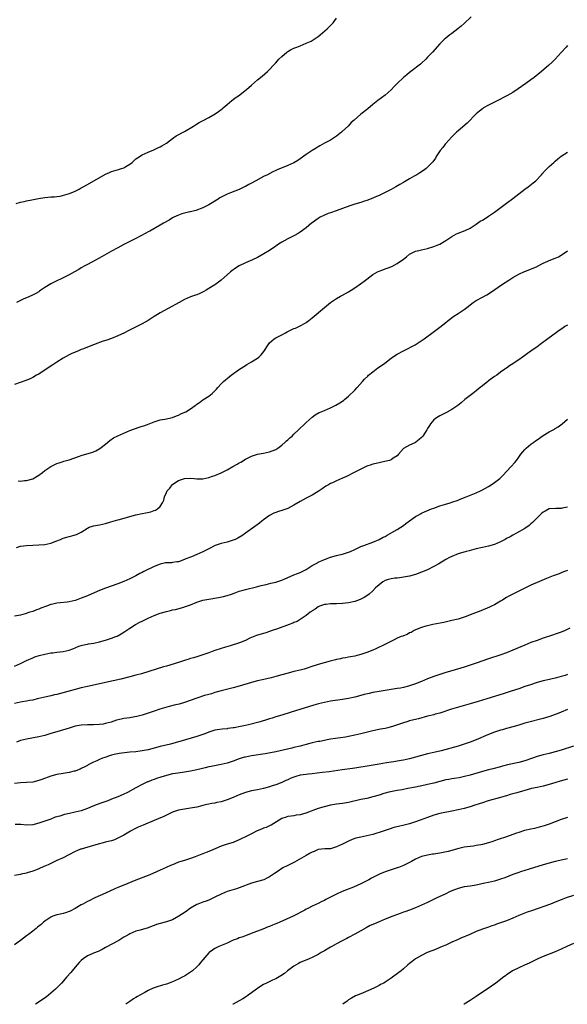
# Model space of a CAD drawing. Units: inches. Extents: x 2568000 to 2571000, y 1506000 to 1509000.
# Drawn here: x 2569457 to 2569637, y 1506000 to 1506324 of the extents above; entities that cross this region are included whole.
import ezdxf

# ---------------------------------------------------------------- set-up
doc = ezdxf.new("R2010")
doc.units = ezdxf.units.IN
doc.header["$MEASUREMENT"] = 0
doc.layers.add('LD25681506_10ft', color=63, linetype='Continuous')

msp = doc.modelspace()

# ---------------------------------------------------------------- linework, layer by layer
at = {"layer": 'LD25681506_10ft'}
for points, elevation in [([(2569455.57, 1506263.57), (2569457, 1506263.96), (2569458.17, 1506264.17), (2569459, 1506264.37), (2569460.68, 1506264.68), (2569462.87, 1506265.13), (2569465, 1506265.49), (2569467, 1506265.69), (2569468.24, 1506265.76), (2569469, 1506265.85), (2569470.02, 1506265.98), (2569471.64, 1506266.36), (2569473.14, 1506266.86), (2569475, 1506267.59), (2569476.25, 1506268.25), (2569477, 1506268.63), (2569477.57, 1506269), (2569479, 1506269.77), (2569485, 1506273.15), (2569486.25, 1506273.75), (2569487, 1506274.05), (2569487.72, 1506274.28), (2569489.3, 1506274.7), (2569490.25, 1506275), (2569491, 1506275.26), (2569491.67, 1506275.67), (2569493, 1506276.43), (2569493.73, 1506277), (2569495, 1506278.17), (2569495.49, 1506278.51), (2569497, 1506279.51), (2569499, 1506280.43), (2569500.83, 1506281.17), (2569502.21, 1506281.79), (2569503, 1506282.13), (2569503.5, 1506282.5), (2569505, 1506283.37), (2569507, 1506284.91), (2569508.25, 1506285.75), (2569511, 1506287.24), (2569513.93, 1506289), (2569514.57, 1506289.43), (2569515.82, 1506290.18), (2569517.14, 1506290.86), (2569519, 1506291.8), (2569521.1, 1506293), (2569522.21, 1506293.79), (2569523.33, 1506294.67), (2569523.69, 1506295), (2569525, 1506296.08), (2569526.56, 1506297.44), (2569527, 1506297.74), (2569527.68, 1506298.32), (2569528.73, 1506299), (2569531.39, 1506301), (2569533, 1506302.49), (2569535, 1506304.25), (2569536.52, 1506305.48), (2569538.33, 1506307), (2569539, 1506307.66), (2569540.24, 1506309), (2569540.59, 1506309.41), (2569541, 1506309.82), (2569542.05, 1506311), (2569543, 1506311.94), (2569544.68, 1506313.32), (2569545, 1506313.54), (2569545.9, 1506314.1), (2569547, 1506314.62), (2569547.26, 1506314.74), (2569547.95, 1506315), (2569549, 1506315.46), (2569551, 1506316.25), (2569552.71, 1506317), (2569553, 1506317.14), (2569555, 1506318.48), (2569555.62, 1506319), (2569557.95, 1506321), (2569558.46, 1506321.54), (2569559, 1506322.07), (2569559.91, 1506323), (2569561, 1506324.5)], 10270), ([(2569605.3, 1506325), (2569603, 1506322.74), (2569602.07, 1506321.93), (2569600.98, 1506321.02), (2569599, 1506319.48), (2569598.34, 1506319), (2569597, 1506317.95), (2569596.49, 1506317.51), (2569595.94, 1506317), (2569595, 1506316.04), (2569592.62, 1506313.38), (2569591, 1506311.64), (2569590.37, 1506311), (2569589, 1506309.74), (2569588.61, 1506309.39), (2569585.5, 1506307), (2569585, 1506306.63), (2569584.11, 1506305.89), (2569583, 1506304.95), (2569581, 1506303.03), (2569579.99, 1506302.01), (2569579, 1506300.96), (2569577, 1506299.17), (2569574.58, 1506297.42), (2569573, 1506296.14), (2569571.3, 1506294.7), (2569569, 1506292.92), (2569566.79, 1506291), (2569565.87, 1506290.13), (2569564.79, 1506289), (2569563, 1506287.3), (2569562.67, 1506287), (2569561, 1506285.66), (2569559.98, 1506285), (2569559, 1506284.41), (2569557, 1506283.34), (2569555.54, 1506282.46), (2569555, 1506282.16), (2569554.29, 1506281.71), (2569553, 1506280.94), (2569551, 1506279.67), (2569548.27, 1506277.73), (2569547, 1506276.96), (2569545, 1506276.02), (2569541.44, 1506274.56), (2569541, 1506274.34), (2569540.06, 1506273.94), (2569538.25, 1506273), (2569537, 1506272.38), (2569534.48, 1506271), (2569533, 1506270.2), (2569532.2, 1506269.8), (2569531, 1506269.12), (2569530.74, 1506269), (2569529, 1506268.18), (2569526.07, 1506267), (2569525, 1506266.6), (2569523.9, 1506266.1), (2569523, 1506265.64), (2569522.6, 1506265.4), (2569522.01, 1506265), (2569519, 1506263.09), (2569517, 1506262.09), (2569514.75, 1506261.25), (2569513, 1506260.78), (2569512.73, 1506260.73), (2569511, 1506260.34), (2569510.08, 1506260.08), (2569509, 1506259.72), (2569507.46, 1506259), (2569507, 1506258.76), (2569505.92, 1506258.08), (2569504.01, 1506257), (2569503, 1506256.36), (2569499.53, 1506254.47), (2569499, 1506254.2), (2569498.24, 1506253.76), (2569495, 1506252.02), (2569491.68, 1506250.32), (2569491, 1506250), (2569489, 1506248.99), (2569487, 1506247.89), (2569485.43, 1506247), (2569483.9, 1506246.1), (2569482.62, 1506245.38), (2569481.87, 1506245), (2569479, 1506243.45), (2569478.19, 1506243), (2569477, 1506242.32), (2569476.19, 1506241.81), (2569474.81, 1506241), (2569473, 1506240.02), (2569471, 1506239.04), (2569468.25, 1506237.75), (2569466.96, 1506237.04), (2569465, 1506235.83), (2569463.7, 1506235), (2569463.28, 1506234.72), (2569463, 1506234.51), (2569462.06, 1506233.94), (2569460.78, 1506233.22), (2569459, 1506232.46), (2569458.1, 1506232.1), (2569457, 1506231.62), (2569455.67, 1506231)], 10280), ([(2569637, 1506315.55), (2569636.56, 1506315), (2569635, 1506313.2), (2569632.98, 1506311), (2569632, 1506310), (2569630.91, 1506309), (2569628.51, 1506307), (2569626.07, 1506305), (2569625, 1506304.19), (2569623.35, 1506303), (2569620.78, 1506301.22), (2569619, 1506300.08), (2569617.05, 1506298.95), (2569615.75, 1506298.25), (2569615, 1506297.85), (2569613.23, 1506297), (2569611, 1506295.88), (2569609.39, 1506295), (2569609, 1506294.73), (2569608.1, 1506293.9), (2569607, 1506293.04), (2569604.01, 1506289.99), (2569601, 1506287.47), (2569600.5, 1506287), (2569599.78, 1506286.22), (2569599, 1506285.48), (2569597, 1506283.24), (2569596.77, 1506283), (2569596.03, 1506281.97), (2569595.1, 1506281), (2569593.84, 1506279), (2569593.54, 1506278.46), (2569592.73, 1506277.27), (2569592.49, 1506277), (2569591, 1506275.45), (2569590.48, 1506275), (2569589.63, 1506274.37), (2569588.41, 1506273.59), (2569587.41, 1506273), (2569586.52, 1506272.52), (2569585, 1506271.66), (2569583.35, 1506270.65), (2569583, 1506270.49), (2569581.8, 1506269.8), (2569580.5, 1506269), (2569579, 1506268.15), (2569577, 1506267.12), (2569575, 1506266.18), (2569574.18, 1506265.82), (2569573, 1506265.26), (2569571, 1506264.46), (2569570.27, 1506264.27), (2569569, 1506263.86), (2569567, 1506263.31), (2569566.06, 1506263), (2569563.81, 1506262.19), (2569563, 1506261.85), (2569560.89, 1506261.11), (2569559, 1506260.5), (2569558.21, 1506260.21), (2569557, 1506259.72), (2569555.61, 1506259), (2569555, 1506258.64), (2569553, 1506257.19), (2569552.74, 1506257), (2569551, 1506255.55), (2569549, 1506254.05), (2569548.35, 1506253.65), (2569547, 1506252.87), (2569545, 1506251.9), (2569543, 1506250.83), (2569541.91, 1506250.09), (2569541, 1506249.49), (2569540.72, 1506249.28), (2569539, 1506248.11), (2569537.08, 1506246.92), (2569535, 1506245.81), (2569533.32, 1506245), (2569531, 1506243.99), (2569529, 1506243.04), (2569527.75, 1506242.25), (2569526.59, 1506241.41), (2569526.09, 1506241), (2569523, 1506238.3), (2569521.3, 1506237), (2569521, 1506236.78), (2569519, 1506235.53), (2569518.13, 1506235), (2569517.39, 1506234.61), (2569516.06, 1506233.94), (2569515, 1506233.52), (2569514.64, 1506233.36), (2569513, 1506232.78), (2569511, 1506231.91), (2569509.24, 1506231), (2569507.83, 1506230.17), (2569507, 1506229.71), (2569505.63, 1506229), (2569503, 1506227.56), (2569502.08, 1506227), (2569501, 1506226.3), (2569499, 1506225.04), (2569497, 1506223.91), (2569494.8, 1506222.8), (2569492.38, 1506221.62), (2569491.23, 1506221), (2569489, 1506219.93), (2569487, 1506219.13), (2569485.41, 1506218.59), (2569485, 1506218.43), (2569483.91, 1506218.09), (2569483, 1506217.75), (2569482.41, 1506217.59), (2569481, 1506217.04), (2569479, 1506216.28), (2569477.72, 1506215.72), (2569477, 1506215.43), (2569476.06, 1506215), (2569475.29, 1506214.71), (2569473.88, 1506214.11), (2569473, 1506213.68), (2569471, 1506212.6), (2569469, 1506211.33), (2569467.61, 1506210.39), (2569465.4, 1506209), (2569463, 1506207.41), (2569462.31, 1506207), (2569461, 1506206.29), (2569460.13, 1506205.87), (2569458.71, 1506205.29), (2569455, 1506203.92)], 10290), ([(2569456.23, 1506172.23), (2569457, 1506172.17), (2569458.34, 1506172.34), (2569459, 1506172.39), (2569461, 1506172.96), (2569463, 1506174.13), (2569464.22, 1506175), (2569465, 1506175.61), (2569467, 1506176.97), (2569468.31, 1506177.69), (2569469, 1506177.94), (2569469.76, 1506178.24), (2569471, 1506178.59), (2569471.31, 1506178.69), (2569473, 1506179.19), (2569476.41, 1506180.41), (2569477, 1506180.61), (2569480.4, 1506181.6), (2569481, 1506181.82), (2569481.83, 1506182.17), (2569483.13, 1506182.87), (2569485, 1506184.35), (2569486.43, 1506185.57), (2569487.64, 1506186.36), (2569489, 1506187.06), (2569491, 1506187.98), (2569493, 1506188.78), (2569496.07, 1506189.93), (2569497, 1506190.2), (2569497.59, 1506190.41), (2569499.35, 1506191), (2569501, 1506191.69), (2569503, 1506192.32), (2569504.55, 1506192.55), (2569507, 1506193.08), (2569508.31, 1506193.69), (2569509, 1506193.91), (2569509.73, 1506194.27), (2569511.13, 1506194.87), (2569511.41, 1506195), (2569513, 1506195.94), (2569514.45, 1506197), (2569514.76, 1506197.24), (2569515, 1506197.44), (2569515.92, 1506198.08), (2569517, 1506198.88), (2569519, 1506200.16), (2569520.05, 1506201), (2569520.57, 1506201.43), (2569521, 1506201.93), (2569521.55, 1506202.45), (2569521.94, 1506203), (2569523, 1506204.14), (2569523.85, 1506205), (2569524.48, 1506205.52), (2569525, 1506205.97), (2569526.35, 1506207), (2569529.06, 1506209), (2569531, 1506210.26), (2569531.46, 1506210.54), (2569533, 1506211.39), (2569535, 1506212.65), (2569535.43, 1506213), (2569536.26, 1506213.74), (2569537.13, 1506214.87), (2569538.48, 1506217), (2569539, 1506217.62), (2569539.68, 1506218.32), (2569540.53, 1506219), (2569541, 1506219.28), (2569543, 1506220.33), (2569544.22, 1506221), (2569544.73, 1506221.27), (2569545, 1506221.4), (2569546.1, 1506221.9), (2569547, 1506222.34), (2569547.49, 1506222.51), (2569549, 1506223.22), (2569549.53, 1506223.53), (2569551, 1506224.33), (2569551.93, 1506225), (2569553, 1506225.88), (2569557, 1506229.3), (2569559.04, 1506230.96), (2569561, 1506232.26), (2569562.34, 1506233), (2569563, 1506233.34), (2569565, 1506234.46), (2569565.85, 1506235), (2569567, 1506235.76), (2569568.9, 1506237.1), (2569570.06, 1506237.94), (2569571, 1506238.67), (2569573, 1506240.12), (2569574.48, 1506241), (2569575, 1506241.26), (2569576.27, 1506241.73), (2569577, 1506242.03), (2569577.73, 1506242.27), (2569579.16, 1506242.84), (2569581, 1506243.73), (2569583, 1506245.21), (2569584.01, 1506245.99), (2569585, 1506246.83), (2569585.3, 1506247), (2569587, 1506247.81), (2569588.07, 1506248.07), (2569589, 1506248.32), (2569591, 1506248.77), (2569593, 1506249.35), (2569594.17, 1506249.83), (2569595, 1506250.19), (2569596.43, 1506251), (2569597, 1506251.34), (2569599, 1506252.65), (2569600.51, 1506253.49), (2569601, 1506253.72), (2569603.34, 1506254.66), (2569605, 1506255.44), (2569607, 1506256.74), (2569608.34, 1506257.66), (2569609, 1506258.09), (2569609.58, 1506258.42), (2569611, 1506259.32), (2569613, 1506260.67), (2569616.1, 1506263), (2569617, 1506263.65), (2569619, 1506265.18), (2569621, 1506266.75), (2569623, 1506268.27), (2569624.08, 1506269), (2569625.72, 1506270.28), (2569626.61, 1506271), (2569628.51, 1506273), (2569628.72, 1506273.28), (2569629.64, 1506274.36), (2569631, 1506275.66), (2569632.5, 1506277), (2569632.77, 1506277.23), (2569633, 1506277.41), (2569633.82, 1506278.18), (2569635, 1506279.12), (2569637, 1506280.41)], 10300), ([(2569455.63, 1506150.37), (2569457, 1506150.72), (2569459, 1506151.02), (2569461, 1506151.11), (2569463, 1506151.15), (2569465, 1506151.34), (2569467, 1506151.8), (2569469, 1506152.55), (2569470.16, 1506153), (2569471, 1506153.37), (2569472.27, 1506153.73), (2569473, 1506153.96), (2569473.89, 1506154.11), (2569475, 1506154.47), (2569475.42, 1506154.58), (2569476.32, 1506155), (2569477, 1506155.39), (2569479, 1506156.71), (2569479.59, 1506157), (2569480.65, 1506157.35), (2569481, 1506157.44), (2569482.29, 1506157.71), (2569483, 1506157.81), (2569483.97, 1506158.03), (2569485, 1506158.22), (2569486.76, 1506158.76), (2569487.47, 1506159), (2569489, 1506159.43), (2569489.57, 1506159.57), (2569493, 1506160.55), (2569495, 1506161.07), (2569497, 1506161.5), (2569498.27, 1506161.73), (2569499.91, 1506162.09), (2569501, 1506162.46), (2569501.41, 1506162.59), (2569502.06, 1506163), (2569503, 1506163.85), (2569503.69, 1506165), (2569504.15, 1506165.85), (2569504.37, 1506167), (2569505, 1506168.39), (2569505.31, 1506169), (2569506.11, 1506169.89), (2569506.95, 1506171), (2569507.13, 1506171.13), (2569509, 1506172.33), (2569511, 1506173.02), (2569513, 1506173.09), (2569514.2, 1506173), (2569515, 1506172.92), (2569517, 1506172.94), (2569519, 1506173.35), (2569520.22, 1506173.78), (2569521, 1506174.03), (2569523.06, 1506174.94), (2569525, 1506175.93), (2569526.9, 1506177), (2569528.28, 1506177.72), (2569529, 1506178.2), (2569529.54, 1506178.46), (2569531, 1506179.4), (2569533, 1506180.4), (2569535, 1506181), (2569537, 1506181.38), (2569539, 1506181.82), (2569541, 1506182.58), (2569541.7, 1506183), (2569543, 1506183.99), (2569544.14, 1506185), (2569544.55, 1506185.45), (2569545, 1506185.76), (2569545.6, 1506186.4), (2569546.38, 1506187), (2569547, 1506187.57), (2569548.51, 1506189), (2569548.73, 1506189.27), (2569550.58, 1506191), (2569551, 1506191.45), (2569553, 1506193.26), (2569554.02, 1506193.98), (2569555.3, 1506194.7), (2569555.94, 1506195), (2569557, 1506195.43), (2569559, 1506196.3), (2569560.79, 1506197.21), (2569562.08, 1506197.92), (2569563.28, 1506198.72), (2569563.65, 1506199), (2569565, 1506200.15), (2569567, 1506202.13), (2569567.8, 1506203), (2569569.58, 1506205), (2569570.26, 1506205.74), (2569571.27, 1506206.73), (2569571.55, 1506207), (2569573, 1506208.17), (2569574.6, 1506209.4), (2569575.78, 1506210.22), (2569576.87, 1506211), (2569579, 1506212.61), (2569580.42, 1506213.58), (2569581, 1506213.93), (2569583, 1506215.02), (2569586.84, 1506217), (2569588.16, 1506217.84), (2569589.83, 1506219), (2569592.78, 1506221.22), (2569595, 1506222.85), (2569597, 1506224.37), (2569597.74, 1506225), (2569599.58, 1506226.42), (2569601, 1506227.37), (2569603, 1506228.67), (2569604.32, 1506229.68), (2569605, 1506230.18), (2569606.03, 1506231), (2569607, 1506231.64), (2569609, 1506232.75), (2569610.48, 1506233.52), (2569611.74, 1506234.26), (2569615.67, 1506237), (2569617.68, 1506238.32), (2569619, 1506239.17), (2569621, 1506240.28), (2569622.88, 1506241.12), (2569623, 1506241.16), (2569624.29, 1506241.71), (2569625.74, 1506242.26), (2569627, 1506242.84), (2569627.12, 1506242.88), (2569629, 1506243.86), (2569630.53, 1506244.53), (2569631, 1506244.74), (2569633, 1506245.5), (2569634.02, 1506245.98), (2569635, 1506246.51), (2569635.3, 1506246.7), (2569637, 1506247.98)], 10310), ([(2569637, 1506223.45), (2569636.15, 1506223), (2569635.45, 1506222.55), (2569634.25, 1506221.75), (2569633, 1506220.78), (2569631, 1506219.35), (2569630.57, 1506219), (2569629.66, 1506218.34), (2569629, 1506217.91), (2569628.5, 1506217.5), (2569627, 1506216.35), (2569625, 1506214.9), (2569623.88, 1506214.12), (2569623, 1506213.49), (2569622.21, 1506213), (2569621, 1506212.11), (2569619.13, 1506210.87), (2569619, 1506210.76), (2569617.89, 1506210.11), (2569617, 1506209.39), (2569616.74, 1506209.26), (2569616.41, 1506209), (2569615, 1506208.01), (2569613.73, 1506207), (2569613, 1506206.59), (2569611, 1506205.14), (2569610.85, 1506205), (2569609, 1506203.52), (2569608.32, 1506203), (2569607.6, 1506202.4), (2569607, 1506201.84), (2569605.85, 1506201), (2569605, 1506200.32), (2569603.29, 1506199), (2569602.07, 1506197.93), (2569600.95, 1506197.05), (2569599, 1506195.72), (2569597.22, 1506194.78), (2569597, 1506194.68), (2569595.91, 1506194.09), (2569595, 1506193.68), (2569593.87, 1506193), (2569593, 1506192.3), (2569591.93, 1506191), (2569591.56, 1506190.44), (2569591, 1506189.49), (2569590.76, 1506189), (2569589.43, 1506187), (2569589, 1506186.56), (2569588.17, 1506185.83), (2569587.15, 1506185), (2569587, 1506184.89), (2569586.78, 1506184.78), (2569585, 1506183.96), (2569583.09, 1506182.91), (2569581.46, 1506181), (2569581, 1506180.54), (2569579.67, 1506179.67), (2569579, 1506179.2), (2569578.42, 1506179), (2569577.31, 1506178.69), (2569574.01, 1506177.99), (2569573, 1506177.72), (2569572.44, 1506177.56), (2569570.96, 1506177.04), (2569569, 1506176.14), (2569566.8, 1506175), (2569564.27, 1506173.73), (2569563, 1506173.14), (2569561, 1506172.27), (2569559.64, 1506171.64), (2569559, 1506171.37), (2569558.33, 1506171), (2569557.49, 1506170.51), (2569556.33, 1506169.67), (2569555.34, 1506169), (2569555, 1506168.78), (2569553, 1506167.58), (2569551, 1506166.53), (2569549, 1506165.44), (2569547, 1506164.22), (2569545, 1506163.14), (2569543, 1506162.47), (2569541.86, 1506162.14), (2569541, 1506161.84), (2569540.42, 1506161.58), (2569539, 1506160.86), (2569537, 1506159.44), (2569536.41, 1506159), (2569535.62, 1506158.38), (2569531.03, 1506155), (2569529.82, 1506154.18), (2569528.57, 1506153.43), (2569527.63, 1506153), (2569527, 1506152.75), (2569525, 1506152.13), (2569523, 1506151.59), (2569521.07, 1506150.93), (2569519, 1506149.89), (2569517.28, 1506149), (2569517, 1506148.87), (2569515, 1506148), (2569513.26, 1506147.26), (2569511.46, 1506146.54), (2569511, 1506146.34), (2569509, 1506145.66), (2569508.44, 1506145.56), (2569507, 1506145.36), (2569506.67, 1506145.33), (2569505, 1506145.29), (2569504.77, 1506145.23), (2569503, 1506144.89), (2569501, 1506144.05), (2569497.57, 1506142.43), (2569497, 1506142.11), (2569496.25, 1506141.75), (2569495, 1506141.02), (2569493, 1506140.01), (2569491, 1506139.12), (2569489, 1506138.36), (2569485, 1506136.92), (2569483, 1506136.17), (2569480.25, 1506135), (2569479, 1506134.42), (2569477, 1506133.6), (2569475.28, 1506133), (2569475, 1506132.92), (2569473, 1506132.47), (2569472.38, 1506132.38), (2569470.09, 1506132.09), (2569469, 1506131.99), (2569467.65, 1506131.65), (2569467, 1506131.54), (2569465.58, 1506131), (2569463.67, 1506130.33), (2569463, 1506130.04), (2569462.22, 1506129.78), (2569461, 1506129.3), (2569460.12, 1506129), (2569458.49, 1506128.49), (2569457, 1506128.1), (2569455, 1506127.74)], 10320), ([(2569455, 1506111.26), (2569457, 1506112.18), (2569459, 1506113.14), (2569461, 1506114.06), (2569461.67, 1506114.33), (2569463.17, 1506114.83), (2569465, 1506115.27), (2569467, 1506115.62), (2569467.69, 1506115.69), (2569469, 1506115.88), (2569469.98, 1506115.98), (2569471, 1506116.12), (2569473, 1506116.55), (2569474.25, 1506117), (2569476.16, 1506117.84), (2569477, 1506118.1), (2569478.36, 1506118.36), (2569479, 1506118.53), (2569479.39, 1506118.61), (2569481.11, 1506118.89), (2569483, 1506119.29), (2569485, 1506119.82), (2569487, 1506120.46), (2569488.34, 1506121), (2569488.8, 1506121.2), (2569490.1, 1506121.9), (2569491.35, 1506122.66), (2569493, 1506123.79), (2569494.87, 1506125), (2569496.25, 1506125.75), (2569497, 1506126.13), (2569499, 1506127.09), (2569501, 1506127.95), (2569503, 1506128.73), (2569505, 1506129.31), (2569506.39, 1506129.61), (2569507, 1506129.77), (2569508.03, 1506129.97), (2569510.74, 1506130.74), (2569511, 1506130.8), (2569513, 1506131.49), (2569515, 1506132.29), (2569517, 1506132.95), (2569519, 1506133.34), (2569522.15, 1506133.85), (2569523.8, 1506134.2), (2569525, 1506134.54), (2569526.41, 1506135), (2569527.34, 1506135.34), (2569529, 1506135.9), (2569530.27, 1506136.27), (2569531, 1506136.46), (2569534.67, 1506137.33), (2569536.23, 1506137.77), (2569537.8, 1506138.2), (2569539.42, 1506138.58), (2569541, 1506138.93), (2569543, 1506139.57), (2569543.96, 1506139.96), (2569546.79, 1506141.21), (2569547, 1506141.29), (2569548.19, 1506141.81), (2569549, 1506142.13), (2569550.79, 1506143), (2569551, 1506143.12), (2569553, 1506144.37), (2569554.7, 1506145.3), (2569555, 1506145.46), (2569557, 1506146.38), (2569559, 1506147.17), (2569561, 1506147.73), (2569561.92, 1506147.92), (2569563, 1506148.17), (2569565, 1506148.76), (2569565.59, 1506149), (2569567, 1506149.65), (2569569, 1506150.63), (2569569.96, 1506151), (2569573, 1506152.13), (2569575, 1506153), (2569576.33, 1506153.67), (2569577, 1506153.98), (2569577.64, 1506154.36), (2569579.24, 1506155.24), (2569581, 1506156.26), (2569582.14, 1506157), (2569583, 1506157.61), (2569583.78, 1506158.22), (2569585, 1506159.11), (2569587, 1506160.52), (2569587.92, 1506161), (2569588.6, 1506161.4), (2569589, 1506161.59), (2569589.96, 1506162.04), (2569592.26, 1506163), (2569593, 1506163.32), (2569595, 1506164.08), (2569596.5, 1506164.5), (2569598.38, 1506165), (2569599, 1506165.19), (2569601, 1506165.94), (2569601.74, 1506166.26), (2569603.69, 1506167), (2569605.88, 1506167.88), (2569607, 1506168.35), (2569608.37, 1506169), (2569609, 1506169.32), (2569611, 1506170.42), (2569611.94, 1506171), (2569613, 1506171.66), (2569614.71, 1506173), (2569615, 1506173.24), (2569615.88, 1506174.12), (2569617, 1506175.32), (2569618.51, 1506177), (2569619.68, 1506178.32), (2569620.22, 1506179), (2569621, 1506180.05), (2569621.68, 1506181), (2569623, 1506182.58), (2569623.2, 1506182.8), (2569623.45, 1506183), (2569625, 1506184.35), (2569625.97, 1506185), (2569626.54, 1506185.46), (2569627, 1506185.79), (2569629, 1506187.16), (2569631, 1506188.35), (2569632.73, 1506189.27), (2569633, 1506189.47), (2569633.97, 1506190.03), (2569635.24, 1506191), (2569637, 1506192.6)], 10330), ([(2569637, 1506163.56), (2569635.23, 1506163.23), (2569635, 1506163.17), (2569633.21, 1506163.21), (2569631.03, 1506163.03), (2569630.95, 1506163), (2569629.7, 1506162.3), (2569629, 1506161.94), (2569628.52, 1506161.48), (2569627.92, 1506161), (2569625.49, 1506158.51), (2569625, 1506158.06), (2569624.43, 1506157.57), (2569623, 1506156.62), (2569620.22, 1506155), (2569619, 1506154.35), (2569618.16, 1506153.84), (2569617, 1506153.24), (2569616.56, 1506153), (2569615, 1506152.21), (2569613, 1506151.33), (2569611, 1506150.76), (2569609, 1506150.33), (2569607, 1506149.86), (2569605.44, 1506149.44), (2569604.72, 1506149.28), (2569603.68, 1506149), (2569601, 1506148.21), (2569599, 1506147.39), (2569598.23, 1506147), (2569597, 1506146.33), (2569594.7, 1506145), (2569593, 1506144.09), (2569590.9, 1506143), (2569589, 1506142.2), (2569587, 1506141.48), (2569585, 1506140.93), (2569583, 1506140.52), (2569582.48, 1506140.48), (2569581, 1506140.27), (2569580.23, 1506140.23), (2569579, 1506140.03), (2569577.63, 1506139.63), (2569577, 1506139.42), (2569576.28, 1506139), (2569575, 1506138.01), (2569573.85, 1506137), (2569573, 1506136.03), (2569571.76, 1506135), (2569571.36, 1506134.64), (2569570.14, 1506133.86), (2569568.79, 1506133.21), (2569567, 1506132.6), (2569565, 1506132.14), (2569563, 1506131.88), (2569561, 1506131.81), (2569559.8, 1506131.8), (2569559, 1506131.78), (2569557.62, 1506131.62), (2569557, 1506131.54), (2569555.37, 1506131), (2569555, 1506130.83), (2569553.97, 1506130.03), (2569553, 1506129.47), (2569552.74, 1506129.26), (2569552.31, 1506129), (2569551, 1506127.99), (2569549, 1506126.68), (2569548.01, 1506125.99), (2569547, 1506125.62), (2569546.6, 1506125.4), (2569545.44, 1506125), (2569541.58, 1506123.58), (2569539.83, 1506123), (2569539, 1506122.66), (2569537.74, 1506122.26), (2569536.2, 1506121.8), (2569535, 1506121.5), (2569534.65, 1506121.35), (2569533, 1506120.72), (2569532.5, 1506120.5), (2569531, 1506119.77), (2569529.03, 1506118.97), (2569526, 1506118), (2569524.45, 1506117.55), (2569523, 1506117.06), (2569521, 1506116.41), (2569520.06, 1506116.06), (2569519, 1506115.71), (2569517, 1506114.95), (2569515, 1506114.33), (2569513.97, 1506114.03), (2569513, 1506113.78), (2569512.4, 1506113.6), (2569511, 1506113.15), (2569510.59, 1506113), (2569509, 1506112.49), (2569505, 1506111.3), (2569504.08, 1506111), (2569496.8, 1506108.8), (2569495, 1506108.28), (2569493, 1506107.74), (2569490.01, 1506107), (2569485, 1506105.89), (2569482.6, 1506105.4), (2569479, 1506104.62), (2569477, 1506104.16), (2569475, 1506103.63), (2569471.41, 1506102.59), (2569469, 1506101.97), (2569468.2, 1506101.8), (2569467, 1506101.49), (2569466.58, 1506101.42), (2569465, 1506101.04), (2569463, 1506100.6), (2569462.51, 1506100.51), (2569461, 1506100.14), (2569459.99, 1506099.99), (2569459, 1506099.73), (2569457.55, 1506099.55), (2569457, 1506099.41), (2569455, 1506099.03)], 10340), ([(2569637, 1506142.81), (2569635.72, 1506142.28), (2569635, 1506142.01), (2569634.29, 1506141.71), (2569632.33, 1506141), (2569630.13, 1506140.13), (2569627, 1506138.82), (2569625.78, 1506138.22), (2569625, 1506137.89), (2569623.16, 1506137), (2569621, 1506135.99), (2569619.01, 1506135), (2569617.7, 1506134.3), (2569617, 1506133.86), (2569616.45, 1506133.55), (2569615.62, 1506133), (2569615, 1506132.62), (2569613, 1506131.48), (2569612.05, 1506131), (2569611.34, 1506130.66), (2569608.51, 1506129.49), (2569605, 1506128.14), (2569603.63, 1506127.63), (2569603, 1506127.41), (2569601, 1506126.78), (2569599, 1506126.25), (2569596.35, 1506125.65), (2569592.69, 1506125), (2569591, 1506124.59), (2569590.41, 1506124.41), (2569589, 1506124.03), (2569587, 1506123.25), (2569586.52, 1506123), (2569585.6, 1506122.4), (2569585, 1506122.19), (2569584.26, 1506121.74), (2569583, 1506121.31), (2569582.8, 1506121.2), (2569582.29, 1506121), (2569581, 1506120.44), (2569579.94, 1506119.94), (2569577.36, 1506118.64), (2569576.01, 1506117.99), (2569575, 1506117.48), (2569573.96, 1506117), (2569573, 1506116.59), (2569571, 1506115.82), (2569569, 1506115.13), (2569568.55, 1506115), (2569567, 1506114.61), (2569565.65, 1506114.35), (2569565, 1506114.25), (2569563.96, 1506114.04), (2569563, 1506113.9), (2569562.29, 1506113.71), (2569561, 1506113.44), (2569560.67, 1506113.33), (2569558.87, 1506112.87), (2569555, 1506111.77), (2569552.58, 1506111), (2569551.4, 1506110.6), (2569551, 1506110.49), (2569550.32, 1506110.32), (2569549, 1506109.96), (2569547, 1506109.5), (2569545.07, 1506109), (2569543, 1506108.39), (2569541, 1506107.84), (2569539.47, 1506107.46), (2569537.07, 1506106.93), (2569535, 1506106.44), (2569533, 1506105.92), (2569529, 1506104.71), (2569527, 1506104.16), (2569523, 1506103.13), (2569521, 1506102.56), (2569519.81, 1506102.19), (2569519, 1506101.99), (2569517.59, 1506101.59), (2569515, 1506100.78), (2569511, 1506099.37), (2569509.2, 1506098.8), (2569507.61, 1506098.39), (2569505.98, 1506098.02), (2569504.39, 1506097.61), (2569502.89, 1506097.11), (2569501, 1506096.45), (2569497, 1506095.18), (2569495.31, 1506094.69), (2569494.6, 1506094.6), (2569493, 1506094.32), (2569491, 1506094.04), (2569490.14, 1506093.86), (2569488.54, 1506093.46), (2569486.88, 1506092.88), (2569485, 1506092.36), (2569484.24, 1506092.24), (2569483, 1506092.07), (2569481, 1506092.02), (2569479, 1506092.02), (2569477, 1506091.89), (2569475, 1506091.49), (2569473, 1506090.9), (2569469, 1506089.66), (2569467, 1506089.07), (2569465, 1506088.51), (2569463, 1506088.03), (2569459, 1506087.25), (2569457, 1506086.76), (2569455.7, 1506086.3)], 10350), ([(2569637.76, 1506123.76), (2569636.23, 1506123), (2569635, 1506122.46), (2569633.91, 1506122.09), (2569633, 1506121.76), (2569632.42, 1506121.58), (2569629, 1506120.47), (2569627, 1506119.76), (2569625, 1506119.01), (2569623, 1506118.23), (2569619, 1506116.49), (2569617, 1506115.66), (2569615.05, 1506114.95), (2569611, 1506113.68), (2569607, 1506112.27), (2569605, 1506111.58), (2569603.04, 1506110.96), (2569599, 1506109.79), (2569597, 1506109.19), (2569595, 1506108.54), (2569593, 1506107.86), (2569591, 1506107.09), (2569589, 1506106.25), (2569587, 1506105.46), (2569585.72, 1506105), (2569585, 1506104.76), (2569584.68, 1506104.68), (2569583, 1506104.24), (2569582.06, 1506104.06), (2569581, 1506103.87), (2569579.68, 1506103.68), (2569577, 1506103.31), (2569575, 1506102.98), (2569573, 1506102.59), (2569571.7, 1506102.3), (2569570.1, 1506101.9), (2569569, 1506101.6), (2569567, 1506101.09), (2569565, 1506100.67), (2569563, 1506100.34), (2569559, 1506099.71), (2569557, 1506099.34), (2569555.11, 1506098.89), (2569553.56, 1506098.44), (2569546.1, 1506096.1), (2569543, 1506095.2), (2569541, 1506094.58), (2569539.83, 1506094.17), (2569539, 1506093.93), (2569538.32, 1506093.68), (2569535.9, 1506093), (2569532, 1506092), (2569531, 1506091.78), (2569529.4, 1506091.4), (2569527.36, 1506091), (2569527, 1506090.93), (2569525.27, 1506090.73), (2569525, 1506090.68), (2569523.42, 1506090.58), (2569521.67, 1506090.33), (2569521, 1506090.2), (2569519, 1506089.55), (2569517.62, 1506089), (2569517, 1506088.78), (2569515, 1506088.11), (2569511.34, 1506087), (2569506.36, 1506085.64), (2569503, 1506084.82), (2569499, 1506083.76), (2569497, 1506083.36), (2569495, 1506083.13), (2569493, 1506082.97), (2569491.24, 1506082.76), (2569489.51, 1506082.49), (2569487.84, 1506082.16), (2569487, 1506081.95), (2569486.25, 1506081.75), (2569484.73, 1506081.27), (2569484.03, 1506081), (2569483, 1506080.57), (2569482.17, 1506080.17), (2569481, 1506079.64), (2569479.66, 1506079), (2569479.22, 1506078.78), (2569479, 1506078.64), (2569478.2, 1506078.2), (2569477, 1506077.56), (2569476.62, 1506077.38), (2569475.71, 1506077), (2569475, 1506076.73), (2569474.67, 1506076.67), (2569473, 1506076.29), (2569471, 1506075.99), (2569469, 1506075.6), (2569467, 1506075.05), (2569463.98, 1506074.02), (2569463, 1506073.66), (2569461, 1506073.14), (2569459, 1506072.94), (2569457, 1506072.86), (2569455, 1506072.63)], 10360), ([(2569637, 1506108.48), (2569636.21, 1506108.21), (2569635, 1506107.84), (2569633.42, 1506107.42), (2569631.08, 1506106.92), (2569629, 1506106.44), (2569627, 1506105.86), (2569624.83, 1506105.17), (2569623, 1506104.53), (2569621, 1506103.82), (2569618.54, 1506103), (2569615.82, 1506102.18), (2569610.51, 1506100.51), (2569607.65, 1506099.65), (2569605, 1506098.89), (2569600.39, 1506097.61), (2569598.85, 1506097.15), (2569595, 1506095.85), (2569593.43, 1506095.43), (2569593, 1506095.3), (2569591, 1506094.8), (2569588.02, 1506093.98), (2569586.43, 1506093.57), (2569585, 1506093.24), (2569584.11, 1506093), (2569583, 1506092.67), (2569579.43, 1506091.43), (2569579, 1506091.3), (2569577.91, 1506091), (2569577, 1506090.77), (2569575.51, 1506090.49), (2569573, 1506089.98), (2569569, 1506088.98), (2569567, 1506088.52), (2569565, 1506088.13), (2569563.96, 1506087.96), (2569559, 1506087.22), (2569557.9, 1506087), (2569557, 1506086.84), (2569555.48, 1506086.52), (2569555, 1506086.44), (2569553, 1506085.99), (2569552.2, 1506085.8), (2569549, 1506084.94), (2569547, 1506084.48), (2569546.34, 1506084.34), (2569541, 1506083.09), (2569539.25, 1506082.75), (2569537.54, 1506082.46), (2569533, 1506081.78), (2569531, 1506081.37), (2569530.7, 1506081.3), (2569529, 1506080.77), (2569527, 1506080.04), (2569525, 1506079.38), (2569523, 1506078.87), (2569519.74, 1506078.26), (2569519, 1506078.1), (2569517.82, 1506077.82), (2569516.47, 1506077.53), (2569515, 1506077.15), (2569513, 1506076.7), (2569511, 1506076.38), (2569510.31, 1506076.31), (2569507.98, 1506075.98), (2569507, 1506075.81), (2569505, 1506075.33), (2569503.21, 1506074.79), (2569501.71, 1506074.29), (2569501, 1506074.01), (2569500.24, 1506073.76), (2569499, 1506073.25), (2569498.81, 1506073.19), (2569498.38, 1506073), (2569497, 1506072.31), (2569495, 1506071.27), (2569492.25, 1506069.75), (2569490.78, 1506069), (2569489, 1506068.26), (2569487, 1506067.48), (2569485.74, 1506067), (2569483.71, 1506066.29), (2569482.25, 1506065.75), (2569480.82, 1506065.18), (2569479, 1506064.4), (2569477, 1506063.69), (2569475, 1506063.2), (2569473.17, 1506062.83), (2569471.52, 1506062.48), (2569469.96, 1506061.96), (2569468.44, 1506061.56), (2569466.98, 1506060.98), (2569465, 1506060.26), (2569463, 1506059.56), (2569461, 1506059.09), (2569459.01, 1506058.99), (2569457.12, 1506059.12), (2569455.22, 1506059.22)], 10370), ([(2569637, 1506097), (2569635, 1506096.13), (2569633.6, 1506095.6), (2569633, 1506095.36), (2569631.27, 1506094.73), (2569629, 1506094.02), (2569628.17, 1506093.83), (2569624.79, 1506093), (2569623, 1506092.5), (2569621, 1506091.87), (2569619, 1506091.28), (2569617, 1506090.75), (2569615.64, 1506090.36), (2569615, 1506090.19), (2569613, 1506089.55), (2569611, 1506088.78), (2569607, 1506087.03), (2569605, 1506086.27), (2569604.06, 1506085.94), (2569603, 1506085.59), (2569601, 1506084.98), (2569595.42, 1506083.42), (2569593, 1506082.82), (2569591, 1506082.38), (2569589, 1506081.91), (2569585, 1506080.82), (2569583, 1506080.35), (2569582.24, 1506080.24), (2569581, 1506080), (2569579.83, 1506079.83), (2569579, 1506079.68), (2569577.42, 1506079.42), (2569575.01, 1506078.99), (2569569.81, 1506078.19), (2569569, 1506078.05), (2569567, 1506077.73), (2569564.61, 1506077.38), (2569562.85, 1506077.15), (2569558.54, 1506076.54), (2569556.24, 1506076.24), (2569553, 1506075.84), (2569551.74, 1506075.74), (2569551, 1506075.66), (2569549, 1506075.38), (2569547.61, 1506075), (2569547, 1506074.79), (2569545.73, 1506074.27), (2569545, 1506073.91), (2569544.33, 1506073.67), (2569543, 1506073.03), (2569541, 1506072.27), (2569539.87, 1506071.87), (2569539, 1506071.59), (2569537, 1506071), (2569535, 1506070.59), (2569533, 1506070.21), (2569531, 1506069.68), (2569529, 1506068.95), (2569527, 1506068.1), (2569525, 1506067.31), (2569523, 1506066.68), (2569521.62, 1506066.38), (2569521, 1506066.22), (2569519.96, 1506066.04), (2569519, 1506065.84), (2569518.29, 1506065.71), (2569517, 1506065.42), (2569516.64, 1506065.36), (2569515, 1506064.92), (2569513, 1506064.51), (2569511, 1506064.26), (2569509, 1506063.94), (2569507, 1506063.26), (2569505.5, 1506062.5), (2569505, 1506062.28), (2569504.17, 1506061.83), (2569502.28, 1506061), (2569501, 1506060.47), (2569497.32, 1506059), (2569495.72, 1506058.28), (2569494.39, 1506057.61), (2569493.24, 1506057), (2569491, 1506055.71), (2569489.27, 1506054.73), (2569487.89, 1506054.11), (2569487, 1506053.83), (2569485.44, 1506053.44), (2569485, 1506053.31), (2569483.74, 1506053), (2569483, 1506052.8), (2569481, 1506052.21), (2569477, 1506051.09), (2569476.75, 1506051), (2569475.51, 1506050.49), (2569475, 1506050.26), (2569472.86, 1506049.14), (2569471, 1506048.22), (2569469, 1506047.27), (2569467.45, 1506046.55), (2569466.06, 1506045.94), (2569465, 1506045.42), (2569464.7, 1506045.3), (2569463, 1506044.53), (2569462.22, 1506044.22), (2569461, 1506043.77), (2569459.24, 1506043.24), (2569459, 1506043.18), (2569457.21, 1506042.79), (2569457, 1506042.74), (2569455, 1506042.44)], 10380), ([(2569639, 1506084.95), (2569635, 1506083.64), (2569633, 1506083.04), (2569631, 1506082.54), (2569629, 1506082.07), (2569627, 1506081.53), (2569625.49, 1506081), (2569623, 1506080.16), (2569621, 1506079.62), (2569617.24, 1506078.76), (2569615.65, 1506078.35), (2569615, 1506078.16), (2569612.5, 1506077.5), (2569611, 1506077.12), (2569609, 1506076.59), (2569605, 1506075.43), (2569603.08, 1506074.92), (2569601.42, 1506074.58), (2569599.7, 1506074.3), (2569599, 1506074.22), (2569597.99, 1506074.01), (2569597, 1506073.85), (2569595, 1506073.34), (2569593, 1506072.77), (2569591, 1506072.28), (2569590.09, 1506072.09), (2569587, 1506071.51), (2569584.45, 1506071), (2569582.61, 1506070.61), (2569581, 1506070.33), (2569579.83, 1506070.17), (2569578.18, 1506069.82), (2569576.61, 1506069.39), (2569575, 1506068.86), (2569573, 1506068.24), (2569571, 1506067.76), (2569569, 1506067.35), (2569565, 1506066.46), (2569563, 1506066.09), (2569561, 1506065.83), (2569559, 1506065.54), (2569556.97, 1506065.03), (2569555, 1506064.39), (2569550.95, 1506062.95), (2569549, 1506062.37), (2569547.78, 1506062.22), (2569547, 1506062.06), (2569546.07, 1506061.93), (2569545, 1506061.83), (2569544.42, 1506061.58), (2569543, 1506061.15), (2569539.46, 1506059), (2569539.18, 1506058.82), (2569537.81, 1506058.19), (2569537, 1506057.92), (2569536.33, 1506057.67), (2569534.92, 1506057.08), (2569533, 1506056.12), (2569531.08, 1506055.08), (2569529.57, 1506054.43), (2569529, 1506054.07), (2569528.18, 1506053.82), (2569527, 1506053.28), (2569525, 1506052.66), (2569523, 1506052.01), (2569521.32, 1506051.32), (2569519.48, 1506050.52), (2569518.05, 1506049.95), (2569517, 1506049.5), (2569516.63, 1506049.37), (2569515, 1506048.7), (2569514.53, 1506048.53), (2569513, 1506047.98), (2569511, 1506047.37), (2569509, 1506046.73), (2569507.75, 1506046.25), (2569507, 1506045.92), (2569506.34, 1506045.66), (2569504.97, 1506045), (2569503, 1506044.12), (2569500.59, 1506043), (2569499, 1506042.35), (2569495, 1506040.86), (2569491, 1506039.19), (2569489, 1506038.39), (2569487.99, 1506038.01), (2569485, 1506036.61), (2569481.48, 1506035), (2569481, 1506034.81), (2569479.8, 1506034.2), (2569479, 1506033.85), (2569477.54, 1506033), (2569477, 1506032.71), (2569475, 1506031.52), (2569473.32, 1506030.68), (2569473, 1506030.51), (2569471.86, 1506030.14), (2569471, 1506029.88), (2569469.59, 1506029.59), (2569469, 1506029.45), (2569467.63, 1506029), (2569467, 1506028.73), (2569465, 1506027.36), (2569464.55, 1506027), (2569463.76, 1506026.24), (2569462.64, 1506025.36), (2569462.15, 1506025), (2569461, 1506024.08), (2569459.59, 1506023), (2569459, 1506022.51), (2569457, 1506020.98), (2569455, 1506019.59)], 10390), ([(2569637, 1506074.11), (2569634.57, 1506073.43), (2569633.15, 1506073), (2569631, 1506072.31), (2569629, 1506071.77), (2569627, 1506071.34), (2569625.22, 1506071), (2569623, 1506070.4), (2569622.17, 1506070.17), (2569620.4, 1506069.6), (2569618.17, 1506069), (2569617, 1506068.64), (2569616.51, 1506068.51), (2569615, 1506068.06), (2569610.94, 1506067), (2569609, 1506066.35), (2569608.01, 1506065.99), (2569606.52, 1506065.48), (2569605, 1506065.01), (2569603, 1506064.45), (2569601, 1506063.95), (2569599, 1506063.51), (2569595, 1506062.8), (2569593, 1506062.26), (2569591, 1506061.51), (2569589.71, 1506061), (2569588.57, 1506060.57), (2569587, 1506060.03), (2569585, 1506059.43), (2569583.3, 1506059), (2569581.45, 1506058.55), (2569579.87, 1506058.13), (2569578.35, 1506057.65), (2569577, 1506057.18), (2569575, 1506056.51), (2569574.29, 1506056.29), (2569573, 1506055.91), (2569571, 1506055.44), (2569569, 1506055.05), (2569567.37, 1506054.63), (2569567, 1506054.52), (2569566.18, 1506054.18), (2569565, 1506053.72), (2569564.49, 1506053.51), (2569563, 1506052.74), (2569561, 1506051.77), (2569559, 1506051.21), (2569557.16, 1506051.16), (2569555, 1506050.95), (2569553.67, 1506050.33), (2569553, 1506050.1), (2569552.31, 1506049.69), (2569551, 1506049), (2569547.21, 1506046.79), (2569545.89, 1506046.11), (2569545, 1506045.68), (2569544.51, 1506045.49), (2569543.61, 1506045), (2569543, 1506044.65), (2569541.82, 1506043.82), (2569540.56, 1506043), (2569539.59, 1506042.41), (2569539, 1506041.96), (2569538.33, 1506041.67), (2569537.05, 1506041), (2569535, 1506040.43), (2569533, 1506039.85), (2569529, 1506038.29), (2569528.04, 1506037.96), (2569525, 1506037.07), (2569523, 1506036.26), (2569521, 1506035.24), (2569519, 1506034.29), (2569518.05, 1506033.95), (2569517, 1506033.59), (2569515.41, 1506033), (2569515, 1506032.82), (2569513, 1506031.6), (2569511.48, 1506030.52), (2569509.12, 1506029), (2569507, 1506027.85), (2569505, 1506027.11), (2569503, 1506026.57), (2569501.77, 1506026.23), (2569501, 1506025.94), (2569500.29, 1506025.71), (2569499, 1506025.14), (2569496.36, 1506024.36), (2569495, 1506024.08), (2569493, 1506023.24), (2569492.63, 1506023), (2569491.62, 1506022.38), (2569491, 1506022.04), (2569490.38, 1506021.62), (2569489.32, 1506021), (2569485, 1506018.64), (2569483.91, 1506018.09), (2569483, 1506017.62), (2569482.57, 1506017.43), (2569481, 1506016.8), (2569480.62, 1506016.62), (2569479, 1506015.93), (2569477.61, 1506015), (2569477, 1506014.45), (2569476.29, 1506013.71), (2569475.64, 1506013), (2569475, 1506012.23), (2569473.96, 1506011), (2569473.51, 1506010.49), (2569472.25, 1506009), (2569470.44, 1506007), (2569468.48, 1506005), (2569467, 1506003.65), (2569466.19, 1506003), (2569465.52, 1506002.48), (2569463.43, 1506001), (2569461.98, 1506000)], 10400), ([(2569637, 1506061.47), (2569635, 1506060.82), (2569633, 1506060.09), (2569631, 1506059.3), (2569629.3, 1506058.7), (2569627.74, 1506058.26), (2569626.12, 1506057.88), (2569625, 1506057.67), (2569622.83, 1506057.17), (2569621, 1506056.58), (2569620.27, 1506056.27), (2569617, 1506055.06), (2569614.19, 1506054.19), (2569613, 1506053.81), (2569612.4, 1506053.6), (2569611, 1506053.16), (2569609, 1506052.6), (2569608.48, 1506052.48), (2569607, 1506052.22), (2569606.09, 1506052.09), (2569605, 1506051.98), (2569603, 1506051.66), (2569601.25, 1506051.25), (2569599.3, 1506050.7), (2569599, 1506050.64), (2569597.72, 1506050.28), (2569595, 1506049.69), (2569594.38, 1506049.62), (2569593, 1506049.4), (2569592.64, 1506049.36), (2569591, 1506049.12), (2569590.46, 1506049), (2569589, 1506048.61), (2569587, 1506047.73), (2569585.66, 1506047), (2569583.91, 1506046.09), (2569583, 1506045.66), (2569581.39, 1506045), (2569581, 1506044.86), (2569579, 1506044.24), (2569577, 1506043.59), (2569575.17, 1506042.83), (2569573.81, 1506042.19), (2569573, 1506041.75), (2569572.51, 1506041.49), (2569571.66, 1506041), (2569571, 1506040.64), (2569569, 1506039.62), (2569566.58, 1506038.58), (2569564.3, 1506037.7), (2569562.88, 1506037.12), (2569561, 1506036.27), (2569557.54, 1506034.46), (2569557, 1506034.13), (2569556.21, 1506033.79), (2569555, 1506033.13), (2569553, 1506032.3), (2569551.53, 1506031.53), (2569551, 1506031.28), (2569550.53, 1506031), (2569546.7, 1506029), (2569542.36, 1506027), (2569541.39, 1506026.61), (2569541, 1506026.43), (2569539.96, 1506026.04), (2569539, 1506025.6), (2569538.55, 1506025.45), (2569536.71, 1506024.71), (2569535, 1506024.09), (2569533.5, 1506023.5), (2569531, 1506022.57), (2569529.88, 1506022.12), (2569529, 1506021.86), (2569528.41, 1506021.59), (2569527, 1506021.08), (2569525, 1506020.17), (2569522.27, 1506019), (2569521.43, 1506018.57), (2569521, 1506018.32), (2569520.2, 1506017.8), (2569519.07, 1506017), (2569519, 1506016.94), (2569517, 1506014.64), (2569516.27, 1506013.73), (2569515.71, 1506013), (2569515, 1506012.3), (2569513.56, 1506011), (2569513, 1506010.59), (2569511, 1506009.3), (2569510.46, 1506009), (2569509, 1506008.27), (2569507, 1506007.41), (2569505.91, 1506007), (2569505, 1506006.68), (2569503.68, 1506006.32), (2569501.66, 1506005.66), (2569501, 1506005.46), (2569500.67, 1506005.33), (2569499, 1506004.55), (2569497.94, 1506003.94), (2569496.22, 1506003), (2569495.45, 1506002.55), (2569495, 1506002.25), (2569494.21, 1506001.79), (2569493, 1506000.94), (2569491.71, 1506000)], 10410), ([(2569637, 1506047.82), (2569635.53, 1506047.53), (2569633, 1506046.97), (2569631, 1506046.46), (2569629, 1506045.88), (2569624.45, 1506044.45), (2569623, 1506044.03), (2569621.58, 1506043.58), (2569621, 1506043.41), (2569619, 1506042.7), (2569616.35, 1506041.65), (2569615, 1506041.15), (2569613, 1506040.55), (2569611, 1506040.08), (2569609.82, 1506039.82), (2569607, 1506039.23), (2569605, 1506038.9), (2569603, 1506038.63), (2569601, 1506038.16), (2569599, 1506037.38), (2569598.18, 1506037), (2569597, 1506036.38), (2569595.81, 1506035.81), (2569594.07, 1506035), (2569591, 1506033.53), (2569589, 1506032.62), (2569587, 1506031.78), (2569585, 1506031), (2569583.53, 1506030.47), (2569583, 1506030.3), (2569581.93, 1506029.93), (2569579.5, 1506029), (2569577, 1506027.98), (2569575, 1506027.19), (2569573.48, 1506026.52), (2569572.12, 1506025.88), (2569570.8, 1506025.2), (2569569, 1506024.2), (2569567, 1506023.04), (2569565, 1506021.95), (2569564.35, 1506021.65), (2569562.85, 1506020.85), (2569561, 1506019.9), (2569559.41, 1506019), (2569559, 1506018.78), (2569557.89, 1506018.11), (2569557, 1506017.62), (2569555.93, 1506017), (2569555, 1506016.41), (2569553, 1506015.36), (2569552.04, 1506015), (2569549, 1506013.73), (2569548.54, 1506013.46), (2569547, 1506012.54), (2569544.92, 1506011), (2569543.84, 1506010.16), (2569542.65, 1506009.35), (2569541, 1506008.4), (2569539.92, 1506007.92), (2569538.01, 1506007), (2569537, 1506006.49), (2569536.07, 1506005.93), (2569535, 1506005.25), (2569534.64, 1506005), (2569533, 1506003.78), (2569531.89, 1506003), (2569531.4, 1506002.6), (2569530.2, 1506001.8), (2569529, 1506001.11), (2569527, 1506000.06), (2569526.89, 1506000)], 10420), ([(2569639, 1506035.86), (2569636.63, 1506035), (2569635, 1506034.34), (2569633, 1506033.56), (2569631.48, 1506033), (2569625.2, 1506030.8), (2569623.73, 1506030.27), (2569621, 1506029.17), (2569619, 1506028.33), (2569617, 1506027.52), (2569615.62, 1506027), (2569615, 1506026.77), (2569613.67, 1506026.33), (2569613, 1506026.08), (2569612.16, 1506025.84), (2569611, 1506025.41), (2569610.68, 1506025.32), (2569609, 1506024.73), (2569607, 1506023.93), (2569604.88, 1506023), (2569603.56, 1506022.44), (2569603, 1506022.22), (2569602.16, 1506021.84), (2569601, 1506021.35), (2569599, 1506020.42), (2569597, 1506019.5), (2569595.77, 1506019), (2569595, 1506018.65), (2569593.83, 1506018.17), (2569593, 1506017.85), (2569592.41, 1506017.59), (2569590.84, 1506017), (2569589, 1506016.09), (2569586.95, 1506015), (2569585.89, 1506014.11), (2569585, 1506013.48), (2569584.45, 1506013), (2569583, 1506011.66), (2569582.25, 1506011), (2569581.57, 1506010.43), (2569579, 1506008.55), (2569577, 1506007.25), (2569576.55, 1506007), (2569575.53, 1506006.47), (2569575, 1506006.17), (2569573.32, 1506005.32), (2569569.76, 1506003.76), (2569569, 1506003.47), (2569567.25, 1506002.75), (2569565.97, 1506002.03), (2569565, 1506001.42), (2569564.77, 1506001.23), (2569564.46, 1506001), (2569563.04, 1506000)], 10430), ([(2569639, 1506020.04), (2569636.78, 1506019), (2569635, 1506018.14), (2569633, 1506017.3), (2569629, 1506015.74), (2569627.29, 1506015), (2569624.41, 1506013.59), (2569622.87, 1506012.87), (2569621, 1506012.03), (2569618.95, 1506011), (2569617.78, 1506010.22), (2569617, 1506009.67), (2569616.63, 1506009.37), (2569616.09, 1506009), (2569613.49, 1506007), (2569612.03, 1506005.97), (2569610.59, 1506005), (2569609, 1506003.95), (2569607, 1506002.56), (2569605, 1506001.25), (2569603, 1506000.06), (2569602.89, 1506000)], 10440)]:
    msp.add_lwpolyline(points, dxfattribs=dict(at, elevation=elevation))

doc.saveas('drawing.dxf')
